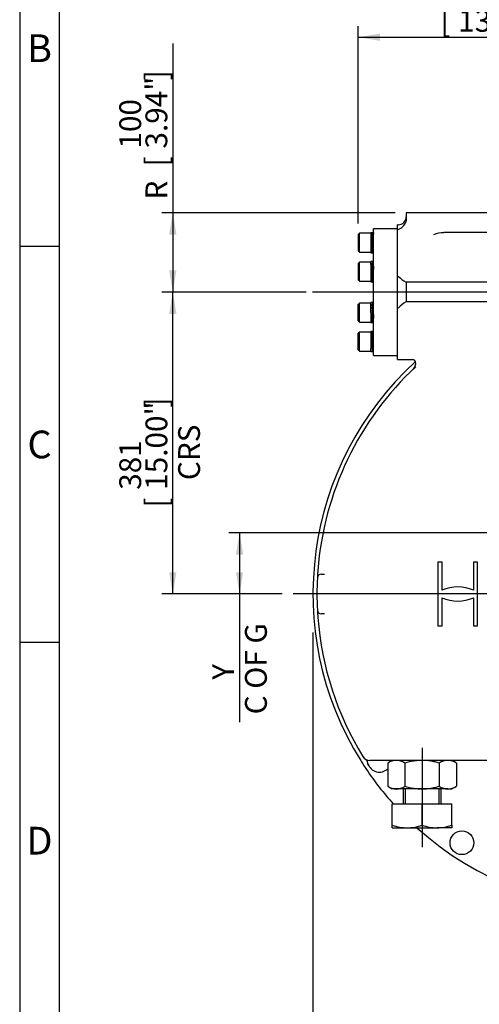
# Model space of a CAD drawing. Units: millimetres. Extents: x 13 to 432, y -176 to 292.
# Drawn here: x 15 to 73, y 103 to 227 of the extents above; entities that cross this region are included whole.
import ezdxf
from ezdxf.enums import TextEntityAlignment as Align
from ezdxf.lldxf.tags import DXFTag

# ---------------------------------------------------------------- set-up
doc = ezdxf.new("R2010")
doc.units = ezdxf.units.MM
for name, color, linetype in [('Default', 7, 'Continuous'), ('HSM48X150ZP', 7, 'Continuous'), ('IW11D06-9', 7, 'Continuous'), ('IW11G05-Z', 7, 'Continuous'), ('IW9B13', 7, 'Continuous'), ('NL16', 7, 'Continuous'), ('NM48ZP', 7, 'Continuous'), ('SCM16X50CF', 7, 'Continuous')]:
    doc.layers.add(name, color=color, linetype=linetype)
doc.styles.add('SEACAD_Arial_Narrow', font='ARIALN.TTF')
doc.styles.add('SEACAD_Solid_Edge_ANSI1_Symbols', font='semeca1.ttf')
tags = doc.linetypes.add('CENTER2', pattern=[28.575, 19.05, -3.175, 3.175, -3.175]).pattern_tags.tags
tags[10:11] = [DXFTag(74, 4), DXFTag(75, 0), DXFTag(340, '0'), DXFTag(46, 0.0), DXFTag(50, 0.0), DXFTag(44, 0.0), DXFTag(45, 0.0)]
tags[8:9] = [DXFTag(74, 4), DXFTag(75, 0), DXFTag(340, '0'), DXFTag(46, 0.0), DXFTag(50, 0.0), DXFTag(44, 0.0), DXFTag(45, 0.0)]
tags[6:7] = [DXFTag(74, 4), DXFTag(75, 0), DXFTag(340, '0'), DXFTag(46, 0.0), DXFTag(50, 0.0), DXFTag(44, 0.0), DXFTag(45, 0.0)]
tags[4:5] = [DXFTag(74, 4), DXFTag(75, 0), DXFTag(340, '0'), DXFTag(46, 0.0), DXFTag(50, 0.0), DXFTag(44, 0.0), DXFTag(45, 0.0)]
doc.dimstyles.new('RG_-_ISO', dxfattribs={"dimtxt": 0.275, "dimasz": 0.275, "dimexe": 0.1375, "dimexo": 0.1375, "dimgap": 0.06875, "dimtad": 1, "dimdec": 0, "dimlfac": 10, "dimdsep": 46, "dimtxsty": 'SEACAD_Arial_Narrow', "dimblk1": '_SE_FILLED', "dimblk2": '_SE_FILLED', "dimsah": 1, "dimcen": 0.1375, "dimadec": 0, "dimazin": 0, "dimtfac": 0.75, "dimtdec": 0, "dimtofl": 0, "dimtmove": 0, "dimatfit": 3, "dimfxl": 1, "dimtolj": 1, "dimarcsym": 0})

# ---------------------------------------------------------------- blocks, each defined once
blk = doc.blocks.new('SEANNOT_GROUP1')
at = {"layer": 'Default', "color": 7, "linetype": 'CENTER2'}
blk.add_line((65.52, 192.73), (51.9, 192.73), dxfattribs=at)
blk = doc.blocks.new('SEANNOT_GROUP2')
at = {"layer": 'Default', "color": 7, "linetype": 'CENTER2'}
blk.add_line((65.73, 135.22), (65.73, 122.68), dxfattribs=at)
blk = doc.blocks.new('SEANNOT_GROUP4')
at = {"layer": 'Default', "color": 7, "linetype": 'CENTER2'}
for p, q in [((91.73, 157.38), (91.73, 196.88)), ((91.73, 156), (91.73, 153.25)), ((88.98, 154.63), (49.48, 154.63)), ((93.11, 154.63), (90.36, 154.63)), ((94.48, 154.63), (133.98, 154.63)), ((91.73, 151.88), (91.73, 112.38))]:
    blk.add_line(p, q, dxfattribs=at)
blk = doc.blocks.new('SEANNOT_GROUP14')
at = {"layer": 'Default', "color": 7, "linetype": 'CENTER2'}
blk.add_line((145.91, 192.73), (52.5, 192.73), dxfattribs=at)
blk = doc.blocks.new('SE4')
at = {"layer": 'HSM48X150ZP', "color": 7, "linetype": 'Continuous'}
for p, q in [((63.33, 130.03), (63.33, 128.13)), ((63.61, 130.03), (63.61, 128.13)), ((67.86, 130.03), (67.86, 128.13)), ((68.13, 128.13), (68.13, 130.03)), ((61.98, 128.13), (65.73, 128.13)), ((61.98, 125.46), (61.98, 128.13)), ((65.73, 128.13), (69.48, 128.13)), ((65.73, 125.46), (65.73, 128.13)), ((69.48, 125.46), (69.48, 128.13)), ((61.98, 125.13), (61.98, 125.46)), ((61.98, 125.13), (63.86, 125.13)), ((63.86, 125.13), (67.61, 125.13)), ((69.48, 125.13), (67.61, 125.13)), ((69.48, 125.46), (69.48, 125.13))]:
    blk.add_line(p, q, dxfattribs=at)
for centre, radius, start, end in [((63.94, 131), 5.87, 250.5356, 269.2083), ((63.79, 130.91), 5.78, 270.6488, 289.6073), ((67.69, 131), 5.87, 250.5356, 269.2083), ((67.54, 130.91), 5.78, 270.6488, 289.6073)]:
    blk.add_arc(centre, radius, start, end, dxfattribs=at)
at = {"layer": 'IW11D06-9', "color": 7, "linetype": 'Continuous'}
for start, end in [(175.8826, 177.0154), (182.9585, 184.3317), (211.5254, 211.6936), (213.0267, 213.7195)]:
    blk.add_arc((91.73, 154.63), 39.25, start, end, dxfattribs=at)
at = {"layer": 'IW11G05-Z', "color": 7, "linetype": 'Continuous'}
for p, q in [((63.73, 202.73), (63.73, 201.89)), ((119.73, 202.73), (63.73, 202.73)), ((63.73, 201.89), (63.68, 201.56)), ((62.63, 184.23), (62.63, 201.23)), ((62.73, 201.23), (62.63, 201.23)), ((114.98, 200.23), (68.48, 200.23)), ((63.73, 193.98), (63.73, 192.73)), ((119.73, 193.98), (63.73, 193.98)), ((63.73, 192.73), (63.73, 191.48)), ((119.73, 191.48), (63.73, 191.48)), ((62.63, 184.23), (64.54, 184.23)), ((68.25, 158.64), (67.73, 158.64)), ((67.73, 158.64), (67.73, 150.61)), ((68.25, 155.11), (68.25, 158.64)), ((72.73, 158.64), (72.22, 158.64)), ((72.22, 158.64), (72.22, 155.11)), ((72.73, 150.61), (72.73, 158.64)), ((53.04, 157.13), (53.45, 157.13)), ((68.25, 150.61), (68.25, 154.14)), ((72.22, 154.14), (72.22, 150.61)), ((53.45, 152.13), (53.04, 152.13)), ((67.73, 150.61), (68.25, 150.61)), ((72.22, 150.61), (72.73, 150.61)), ((58.85, 133.49), (58.84, 133.55)), ((58.9, 133.25), (58.85, 133.49)), ((60.62, 133.63), (59.13, 133.63)), ((122.85, 133.63), (60.62, 133.63))]:
    blk.add_line(p, q, dxfattribs=at)
blk.add_circle((70.76, 123.24), 1.5, dxfattribs=at)
for centre, radius, start, end in [((62.73, 202.23), 1, 270, 0), ((62.24, 202.08), 1.53, 288.8309, 340.11), ((68.44, 197.18), 3.04, 89.1104, 114.4477), ((65.69, 197.54), 4.07, 223.3711, 240.9548), ((65.69, 187.92), 4.07, 119.0452, 136.6289), ((91.73, 154.63), 39.75, 132.4992, 211.9246), ((64.53, 183.84), 0.381, 8.2861, 89.1315), ((63.94, 183.73), 0.99, 315.2043, 9.8465), ((91.73, 154.63), 39.25, 133.0426, 175.6717), ((91.73, 154.63), 39.25, 133.0945, 133.6937), ((91.73, 154.63), 39.25, 177.0415, 182.9585), ((91.73, 154.63), 39.25, 175.9513, 177.0415), ((53.04, 156.63), 0.5, 90, 177.0415), ((91.81, 154.62), 39.33, 175.6719, 175.951), ((70.23, 150.53), 5, 66.5679, 113.4321), ((70.23, 158.73), 5, 246.5679, 293.4321), ((91.73, 154.63), 39.25, 182.9585, 184.0487), ((53.04, 152.63), 0.5, 182.9585, 270), ((91.81, 154.63), 39.33, 184.049, 184.3281), ((91.73, 154.63), 39.25, 184.3283, 211.5254), ((91.73, 154.63), 39.75, 211.9246, 213.8857), ((59.13, 134.63), 1, 211.5254, 270), ((58.56, 133.46), 0.3, 17.2926, 63.8529), ((60.35, 133.65), 1.5, 195.8131, 314.8496), ((91.73, 154.63), 39.75, 213.8857, 221.8103), ((91.73, 154.63), 39.75, 227.9139, 312.0861)]:
    blk.add_arc(centre, radius, start, end, dxfattribs=at)
at = {"layer": 'IW9B13', "color": 7, "linetype": 'Continuous'}
for p, q in [((59.63, 200.21), (59.63, 200.73)), ((62.63, 200.73), (59.63, 200.73)), ((59.63, 196.01), (59.63, 200.02)), ((59.63, 189.89), (59.63, 195.56)), ((59.63, 185.43), (59.63, 189.44)), ((59.63, 184.73), (59.63, 185.25)), ((59.63, 184.73), (62.63, 184.73))]:
    blk.add_line(p, q, dxfattribs=at)
at = {"layer": 'NL16', "color": 7, "linetype": 'Continuous'}
for p, q in [((59.29, 200.23), (59.29, 197.69)), ((59.29, 200.23), (59.46, 200.23)), ((59.46, 200.21), (59.43, 200.21)), ((59.45, 200.21), (59.49, 200.21)), ((59.46, 200.21), (59.46, 200.21)), ((59.48, 200.21), (59.46, 200.21)), ((59.47, 200.23), (59.63, 200.23)), ((59.48, 200.21), (59.48, 200.21)), ((59.63, 200.21), (59.63, 200.02)), ((59.46, 200.03), (59.43, 200.03)), ((59.46, 199.68), (59.43, 199.68)), ((59.43, 199.22), (59.48, 198.73)), ((59.46, 199.22), (59.43, 199.22)), ((59.44, 199.96), (59.45, 199.96)), ((59.44, 199.64), (59.45, 199.64)), ((59.44, 199.21), (59.45, 199.21)), ((59.45, 200.02), (59.49, 200.02)), ((59.45, 200.02), (59.45, 199.95)), ((59.45, 199.95), (59.49, 199.67)), ((59.45, 199.67), (59.49, 199.67)), ((59.45, 199.67), (59.45, 199.62)), ((59.45, 199.62), (59.49, 199.21)), ((59.45, 199.21), (59.49, 199.21)), ((59.49, 198.72), (59.45, 199.21)), ((59.46, 200.03), (59.46, 200.03)), ((59.48, 200.03), (59.46, 200.03)), ((59.46, 200.03), (59.46, 200.02)), ((59.46, 199.68), (59.46, 199.68)), ((59.48, 199.68), (59.46, 199.68)), ((59.46, 199.68), (59.46, 199.67)), ((59.46, 199.22), (59.46, 199.22)), ((59.48, 199.22), (59.46, 199.22)), ((59.46, 199.22), (59.46, 199.21)), ((59.48, 200.03), (59.48, 200.02)), ((59.48, 199.68), (59.48, 199.67)), ((59.48, 199.22), (59.48, 199.21)), ((59.29, 197.69), (59.46, 197.69)), ((59.46, 198.73), (59.43, 198.73)), ((59.46, 198.27), (59.43, 198.27)), ((59.46, 197.92), (59.43, 197.92)), ((59.46, 197.72), (59.43, 197.72)), ((59.48, 198.31), (59.44, 198.73)), ((59.48, 197.98), (59.44, 198.27)), ((59.45, 198.72), (59.45, 198.73)), ((59.45, 198.72), (59.49, 198.72)), ((59.45, 198.26), (59.45, 198.27)), ((59.45, 198.26), (59.49, 198.26)), ((59.45, 197.91), (59.45, 197.92)), ((59.45, 197.91), (59.49, 197.91)), ((59.45, 197.72), (59.49, 197.72)), ((59.45, 197.72), (59.45, 197.72)), ((59.46, 198.73), (59.46, 198.73)), ((59.48, 198.73), (59.46, 198.73)), ((59.46, 198.27), (59.46, 198.27)), ((59.48, 198.27), (59.46, 198.27)), ((59.46, 197.92), (59.46, 197.92)), ((59.48, 197.92), (59.46, 197.92)), ((59.46, 197.72), (59.46, 197.72)), ((59.48, 197.72), (59.46, 197.72)), ((59.47, 197.69), (59.63, 197.69)), ((59.49, 198.73), (59.48, 198.73)), ((59.48, 198.27), (59.48, 198.31)), ((59.49, 198.3), (59.48, 198.3)), ((59.48, 197.92), (59.48, 197.98)), ((59.48, 197.97), (59.48, 197.97)), ((59.29, 196.21), (59.29, 196.58)), ((59.48, 196.58), (59.29, 196.58)), ((59.46, 196.56), (59.43, 196.56)), ((59.46, 196.37), (59.43, 196.37)), ((59.63, 196.58), (59.45, 196.58)), ((59.45, 196.56), (59.49, 196.56)), ((59.45, 196.37), (59.49, 196.37)), ((59.45, 196.37), (59.45, 196.3)), ((59.46, 196.56), (59.46, 196.56)), ((59.48, 196.56), (59.46, 196.56)), ((59.46, 196.37), (59.46, 196.37)), ((59.48, 196.37), (59.46, 196.37)), ((59.46, 196.37), (59.46, 196.37)), ((59.48, 196.56), (59.48, 196.56)), ((59.48, 196.37), (59.48, 196.37)), ((59.29, 196.21), (59.29, 194.04)), ((59.46, 196.03), (59.43, 196.03)), ((59.43, 195.57), (59.48, 195.08)), ((59.46, 195.57), (59.43, 195.57)), ((59.46, 195.08), (59.43, 195.08)), ((59.44, 195.98), (59.45, 195.98)), ((59.44, 195.56), (59.45, 195.56)), ((59.48, 194.66), (59.44, 195.08)), ((59.45, 196.3), (59.49, 196.02)), ((59.45, 196.02), (59.49, 196.02)), ((59.45, 196.02), (59.45, 195.97)), ((59.45, 195.97), (59.49, 195.56)), ((59.45, 195.56), (59.49, 195.56)), ((59.49, 195.06), (59.45, 195.56)), ((59.45, 195.06), (59.45, 195.08)), ((59.46, 196.03), (59.46, 196.03)), ((59.48, 196.03), (59.46, 196.03)), ((59.46, 196.03), (59.46, 196.02)), ((59.46, 195.57), (59.46, 195.57)), ((59.48, 195.57), (59.46, 195.57)), ((59.46, 195.57), (59.46, 195.56)), ((59.46, 195.08), (59.46, 195.08)), ((59.48, 195.08), (59.46, 195.08)), ((59.48, 196.03), (59.48, 196.02)), ((59.48, 195.57), (59.48, 195.56)), ((59.49, 195.08), (59.48, 195.08)), ((59.63, 196.01), (59.63, 195.56)), ((59.29, 194.04), (59.48, 194.04)), ((59.46, 194.62), (59.43, 194.62)), ((59.46, 194.26), (59.43, 194.26)), ((59.46, 194.07), (59.43, 194.07)), ((59.48, 194.33), (59.44, 194.62)), ((59.45, 195.06), (59.49, 195.06)), ((59.45, 194.6), (59.45, 194.62)), ((59.45, 194.6), (59.49, 194.6)), ((59.45, 194.25), (59.45, 194.26)), ((59.45, 194.25), (59.49, 194.25)), ((59.45, 194.06), (59.45, 194.07)), ((59.45, 194.04), (59.63, 194.04)), ((59.46, 194.62), (59.46, 194.62)), ((59.48, 194.62), (59.46, 194.62)), ((59.46, 194.26), (59.46, 194.26)), ((59.48, 194.26), (59.46, 194.26)), ((59.46, 194.07), (59.46, 194.07)), ((59.48, 194.07), (59.46, 194.07)), ((59.48, 194.62), (59.48, 194.66)), ((59.49, 194.65), (59.48, 194.65)), ((59.48, 194.26), (59.48, 194.33)), ((59.48, 194.32), (59.48, 194.32)), ((59.29, 190.14), (59.29, 191.41)), ((59.48, 191.41), (59.29, 191.41)), ((59.46, 191.39), (59.43, 191.39)), ((59.63, 191.41), (59.45, 191.41)), ((59.45, 191.39), (59.49, 191.39)), ((59.46, 191.39), (59.46, 191.39)), ((59.48, 191.39), (59.46, 191.39)), ((59.48, 191.39), (59.48, 191.39)), ((59.29, 190.14), (59.29, 188.87)), ((59.46, 191.21), (59.43, 191.21)), ((59.46, 190.86), (59.43, 190.86)), ((59.43, 190.41), (59.46, 190.14)), ((59.46, 190.41), (59.43, 190.41)), ((59.44, 191.14), (59.45, 191.14)), ((59.44, 190.82), (59.45, 190.82)), ((59.44, 190.39), (59.45, 190.39)), ((59.45, 191.2), (59.49, 191.2)), ((59.45, 191.2), (59.45, 191.13)), ((59.45, 191.13), (59.49, 190.85)), ((59.45, 190.85), (59.49, 190.85)), ((59.45, 190.85), (59.45, 190.81)), ((59.45, 190.81), (59.49, 190.39)), ((59.45, 190.39), (59.49, 190.39)), ((59.47, 190.14), (59.45, 190.39)), ((59.46, 191.21), (59.46, 191.21)), ((59.48, 191.21), (59.46, 191.21)), ((59.46, 191.21), (59.46, 191.2)), ((59.46, 190.86), (59.46, 190.86)), ((59.48, 190.86), (59.46, 190.86)), ((59.46, 190.86), (59.46, 190.85)), ((59.46, 190.41), (59.46, 190.41)), ((59.48, 190.41), (59.46, 190.41)), ((59.46, 190.41), (59.46, 190.39)), ((59.46, 190.14), (59.48, 189.91)), ((59.49, 189.9), (59.47, 190.14)), ((59.48, 191.21), (59.48, 191.2)), ((59.48, 190.86), (59.48, 190.85)), ((59.48, 190.41), (59.48, 190.39)), ((59.29, 188.87), (59.48, 188.87)), ((59.46, 189.91), (59.43, 189.91)), ((59.46, 189.45), (59.43, 189.45)), ((59.46, 189.1), (59.43, 189.1)), ((59.46, 188.9), (59.43, 188.9)), ((59.48, 189.49), (59.44, 189.91)), ((59.48, 189.16), (59.44, 189.45)), ((59.45, 189.9), (59.45, 189.91)), ((59.45, 189.9), (59.49, 189.9)), ((59.45, 189.44), (59.45, 189.45)), ((59.45, 189.44), (59.49, 189.44)), ((59.45, 189.09), (59.45, 189.1)), ((59.45, 189.09), (59.49, 189.09)), ((59.45, 188.9), (59.49, 188.9)), ((59.45, 188.9), (59.45, 188.9)), ((59.45, 188.87), (59.63, 188.87)), ((59.46, 189.91), (59.46, 189.91)), ((59.48, 189.91), (59.46, 189.91)), ((59.46, 189.45), (59.46, 189.45)), ((59.48, 189.45), (59.46, 189.45)), ((59.46, 189.1), (59.46, 189.1)), ((59.48, 189.1), (59.46, 189.1)), ((59.46, 188.9), (59.46, 188.9)), ((59.48, 188.9), (59.46, 188.9)), ((59.49, 189.91), (59.48, 189.91)), ((59.48, 189.45), (59.48, 189.49)), ((59.49, 189.48), (59.48, 189.48)), ((59.48, 189.1), (59.48, 189.16)), ((59.48, 189.15), (59.48, 189.15)), ((59.63, 189.89), (59.63, 189.44)), ((59.29, 187.76), (59.29, 185.59)), ((59.48, 187.76), (59.29, 187.76)), ((59.46, 187.74), (59.43, 187.74)), ((59.63, 187.76), (59.45, 187.76)), ((59.45, 187.74), (59.49, 187.74)), ((59.46, 187.74), (59.46, 187.74)), ((59.48, 187.74), (59.46, 187.74)), ((59.48, 187.74), (59.48, 187.74)), ((59.46, 187.55), (59.43, 187.55)), ((59.46, 187.21), (59.43, 187.21)), ((59.43, 186.75), (59.48, 186.26)), ((59.46, 186.75), (59.43, 186.75)), ((59.44, 187.49), (59.45, 187.49)), ((59.44, 187.16), (59.45, 187.16)), ((59.44, 186.74), (59.45, 186.74)), ((59.45, 187.55), (59.49, 187.55)), ((59.45, 187.55), (59.45, 187.48)), ((59.45, 187.48), (59.49, 187.2)), ((59.45, 187.2), (59.49, 187.2)), ((59.45, 187.2), (59.45, 187.15)), ((59.45, 187.15), (59.49, 186.74)), ((59.45, 186.74), (59.49, 186.74)), ((59.49, 186.24), (59.45, 186.74)), ((59.46, 187.55), (59.46, 187.55)), ((59.48, 187.55), (59.46, 187.55)), ((59.46, 187.55), (59.46, 187.55)), ((59.46, 187.21), (59.46, 187.21)), ((59.48, 187.21), (59.46, 187.21)), ((59.46, 187.21), (59.46, 187.2)), ((59.46, 186.75), (59.46, 186.75)), ((59.48, 186.75), (59.46, 186.75)), ((59.46, 186.75), (59.46, 186.74)), ((59.48, 187.55), (59.48, 187.55)), ((59.48, 187.21), (59.48, 187.2)), ((59.48, 186.75), (59.48, 186.74)), ((59.29, 185.22), (59.29, 185.59)), ((59.29, 185.22), (59.48, 185.22)), ((59.46, 186.26), (59.43, 186.26)), ((59.46, 185.8), (59.43, 185.8)), ((59.46, 185.44), (59.43, 185.44)), ((59.46, 185.25), (59.43, 185.25)), ((59.48, 185.84), (59.44, 186.26)), ((59.48, 185.51), (59.44, 185.8)), ((59.45, 186.24), (59.45, 186.26)), ((59.45, 186.24), (59.49, 186.24)), ((59.45, 185.79), (59.45, 185.8)), ((59.45, 185.79), (59.49, 185.79)), ((59.45, 185.44), (59.49, 185.44)), ((59.45, 185.44), (59.45, 185.44)), ((59.45, 185.25), (59.45, 185.25)), ((59.45, 185.22), (59.63, 185.22)), ((59.46, 186.26), (59.46, 186.26)), ((59.48, 186.26), (59.46, 186.26)), ((59.46, 185.8), (59.46, 185.8)), ((59.48, 185.8), (59.46, 185.8)), ((59.46, 185.44), (59.46, 185.44)), ((59.48, 185.44), (59.46, 185.44)), ((59.46, 185.25), (59.46, 185.25)), ((59.48, 185.25), (59.46, 185.25)), ((59.49, 186.26), (59.48, 186.26)), ((59.48, 185.8), (59.48, 185.84)), ((59.49, 185.83), (59.48, 185.83)), ((59.48, 185.44), (59.48, 185.51)), ((59.48, 185.5), (59.48, 185.5)), ((59.63, 185.25), (59.63, 185.43))]:
    blk.add_line(p, q, dxfattribs=at)
for centre, radius, start, end in [((58.65, 199.93), 0.838, 6.7178, 19.7052), ((58.61, 199.92), 0.887, 6.5806, 19.1745), ((52.43, 198.97), 7.08, 5.7173, 8.5421), ((29.97, 196.65), 29.62, 4.9912, 5.8765), ((52.27, 198.95), 7.25, 5.6585, 8.448), ((29.69, 196.62), 29.92, 4.9692, 5.85), ((89.64, 201.34), 30.32, 184.9492, 185.822), ((66.89, 199), 7.49, 185.6137, 188.3431), ((60.39, 198.02), 0.957, 186.5838, 198.5359), ((89.37, 201.32), 30.03, 184.9709, 185.8483), ((66.73, 198.98), 7.32, 185.6712, 188.4353), ((60.35, 198.01), 0.907, 186.7183, 199.0369), ((58.65, 196.28), 0.838, 6.7178, 19.7052), ((54.21, 195.57), 5.28, 6.9558, 8.7677), ((58.61, 196.26), 0.887, 6.5806, 19.1745), ((54.18, 195.56), 5.33, 6.9573, 8.6722), ((29.97, 192.99), 29.62, 4.9912, 5.8765), ((89.64, 197.69), 30.32, 184.9492, 185.822), ((29.69, 192.97), 29.92, 4.9692, 5.85), ((50.02, 195.05), 9.51, 5.9093, 7.0074), ((49.96, 195.04), 9.58, 5.8475, 7.0052), ((66.89, 195.35), 7.49, 185.6137, 188.3431), ((60.39, 194.37), 0.957, 186.5838, 198.5359), ((89.37, 197.66), 30.03, 184.9709, 185.8483), ((66.73, 195.33), 7.32, 185.6712, 188.4353), ((60.35, 194.36), 0.907, 186.7183, 199.0369), ((58.65, 191.11), 0.838, 6.7178, 19.7052), ((58.61, 191.1), 0.887, 6.5806, 19.1745), ((52.43, 190.16), 7.08, 5.7173, 8.5421), ((29.97, 187.83), 29.62, 4.9912, 5.8765), ((52.27, 190.13), 7.25, 5.6585, 8.448), ((29.69, 187.8), 29.92, 4.9692, 5.85), ((89.64, 192.53), 30.32, 184.9492, 185.822), ((66.89, 190.18), 7.49, 185.6137, 188.3431), ((60.39, 189.21), 0.957, 186.5838, 198.5359), ((89.37, 192.5), 30.03, 184.9709, 185.8483), ((66.73, 190.16), 7.32, 185.6712, 188.4353), ((60.35, 189.19), 0.907, 186.7183, 199.0369), ((58.65, 187.46), 0.838, 6.7178, 19.7052), ((58.61, 187.45), 0.887, 6.5806, 19.1745), ((52.43, 186.5), 7.08, 5.7173, 8.5421), ((29.97, 184.17), 29.62, 4.9912, 5.8765), ((52.27, 186.48), 7.25, 5.6585, 8.448), ((29.69, 184.15), 29.92, 4.9692, 5.85), ((89.64, 188.87), 30.32, 184.9492, 185.822), ((69.09, 186.78), 9.71, 185.7894, 187.0003), ((60.39, 185.55), 0.957, 186.5838, 198.5359), ((89.37, 188.85), 30.03, 184.9709, 185.8483), ((69.06, 186.77), 9.66, 185.8523, 187.0005), ((60.35, 185.54), 0.907, 186.7183, 199.0369), ((64.88, 186.26), 5.46, 186.9733, 188.5628), ((64.82, 186.25), 5.39, 186.9677, 188.6618)]:
    blk.add_arc(centre, radius, start, end, dxfattribs=at)
for points, knots in [([(59.46, 200.23), (59.46, 200.23), (59.46, 200.23), (59.46, 200.23), (59.47, 200.23), (59.47, 200.22), (59.48, 200.22), (59.48, 200.21)], [0, 0, 0, 0, 0.00385, 0.252898, 0.501941, 0.750977, 1, 1, 1, 1]), ([(59.49, 200.21), (59.49, 200.21), (59.49, 200.21), (59.49, 200.22), (59.48, 200.23), (59.48, 200.23), (59.47, 200.23), (59.47, 200.23)], [0, 0, 0, 0, 0.058989, 0.294228, 0.529479, 0.764738, 1, 1, 1, 1]), ([(59.43, 197.72), (59.44, 197.72), (59.44, 197.71), (59.44, 197.71), (59.45, 197.7), (59.45, 197.69), (59.46, 197.69), (59.46, 197.69)], [0, 0, 0, 0, 0.108056, 0.33103, 0.554014, 0.777005, 1, 1, 1, 1]), ([(59.47, 197.69), (59.47, 197.69), (59.47, 197.69), (59.46, 197.7), (59.46, 197.7), (59.45, 197.71), (59.45, 197.71), (59.45, 197.72)], [0, 0, 0, 0, 0.058997, 0.294259, 0.529515, 0.764764, 1, 1, 1, 1]), ([(59.46, 196.58), (59.46, 196.58), (59.46, 196.58), (59.46, 196.58), (59.47, 196.58), (59.47, 196.57), (59.48, 196.56), (59.48, 196.56)], [0.5279214, 0.5279214, 0.5279214, 0.5279214, 0.5294145, 0.6470657, 0.7647149, 0.8823603, 1, 1, 1, 1]), ([(59.49, 196.56), (59.49, 196.56), (59.49, 196.56), (59.48, 196.57), (59.48, 196.58), (59.47, 196.58), (59.47, 196.58), (59.47, 196.58)], [0, 0, 0, 0, 0.0589885, 0.17661, 0.2942366, 0.4118666, 0.5005106, 0.5005106, 0.5005106, 0.5005106]), ([(59.43, 194.07), (59.44, 194.07), (59.44, 194.06), (59.44, 194.05), (59.45, 194.05), (59.45, 194.04), (59.46, 194.04), (59.46, 194.04), (59.46, 194.04), (59.46, 194.04)], [0, 0, 0, 0, 0.0588286, 0.1764685, 0.2941141, 0.4117634, 0.5294145, 0.6470657, 0.6690397, 0.6690397, 0.6690397, 0.6690397]), ([(59.47, 194.04), (59.47, 194.04), (59.47, 194.04), (59.46, 194.04), (59.46, 194.05), (59.45, 194.05), (59.45, 194.06), (59.45, 194.06)], [0.5005106, 0.5005106, 0.5005106, 0.5005106, 0.529498, 0.647129, 0.7647575, 0.8823818, 1, 1, 1, 1]), ([(59.46, 191.41), (59.46, 191.41), (59.46, 191.41), (59.46, 191.41), (59.47, 191.41), (59.47, 191.4), (59.48, 191.4), (59.48, 191.39)], [0.5279214, 0.5279214, 0.5279214, 0.5279214, 0.5294145, 0.6470657, 0.7647149, 0.8823603, 1, 1, 1, 1]), ([(59.49, 191.39), (59.49, 191.39), (59.49, 191.4), (59.48, 191.4), (59.48, 191.41), (59.47, 191.41), (59.47, 191.41), (59.47, 191.41)], [0, 0, 0, 0, 0.0589885, 0.17661, 0.2942366, 0.4118666, 0.5005106, 0.5005106, 0.5005106, 0.5005106]), ([(59.43, 188.9), (59.44, 188.9), (59.44, 188.89), (59.44, 188.89), (59.45, 188.88), (59.45, 188.87), (59.46, 188.87), (59.46, 188.87), (59.46, 188.88), (59.46, 188.88)], [0, 0, 0, 0, 0.0588286, 0.1764685, 0.2941141, 0.4117634, 0.5294145, 0.6470657, 0.6690397, 0.6690397, 0.6690397, 0.6690397]), ([(59.47, 188.87), (59.47, 188.87), (59.47, 188.87), (59.46, 188.88), (59.46, 188.88), (59.45, 188.89), (59.45, 188.89), (59.45, 188.9)], [0.5005106, 0.5005106, 0.5005106, 0.5005106, 0.529498, 0.647129, 0.7647575, 0.8823818, 1, 1, 1, 1]), ([(59.46, 187.76), (59.46, 187.76), (59.46, 187.76), (59.46, 187.76), (59.47, 187.76), (59.47, 187.75), (59.48, 187.74), (59.48, 187.74)], [0.5279214, 0.5279214, 0.5279214, 0.5279214, 0.5294145, 0.6470657, 0.7647149, 0.8823603, 1, 1, 1, 1]), ([(59.49, 187.74), (59.49, 187.74), (59.49, 187.74), (59.48, 187.75), (59.48, 187.76), (59.47, 187.76), (59.47, 187.76), (59.47, 187.76)], [0, 0, 0, 0, 0.0589885, 0.17661, 0.2942366, 0.4118666, 0.5005106, 0.5005106, 0.5005106, 0.5005106]), ([(59.43, 185.25), (59.44, 185.25), (59.44, 185.24), (59.44, 185.23), (59.45, 185.23), (59.45, 185.22), (59.46, 185.22), (59.46, 185.22), (59.46, 185.22), (59.46, 185.22)], [0, 0, 0, 0, 0.0588286, 0.1764685, 0.2941141, 0.4117634, 0.5294145, 0.6470657, 0.6690397, 0.6690397, 0.6690397, 0.6690397]), ([(59.47, 185.22), (59.47, 185.22), (59.47, 185.22), (59.46, 185.22), (59.46, 185.23), (59.45, 185.23), (59.45, 185.24), (59.45, 185.25)], [0.5005106, 0.5005106, 0.5005106, 0.5005106, 0.529498, 0.647129, 0.7647575, 0.8823818, 1, 1, 1, 1])]:
    blk.add_open_spline(points, degree=3, knots=knots, dxfattribs=at)
at = {"layer": 'NM48ZP', "color": 7, "linetype": 'Continuous'}
for p, q in [((61.98, 133.63), (61.4, 133.29)), ((61.4, 133.29), (61.4, 130.36)), ((63.57, 133.29), (63.57, 130.36)), ((67.9, 133.29), (67.9, 130.36)), ((70.06, 133.29), (69.48, 133.63)), ((70.06, 133.29), (70.06, 130.36)), ((61.4, 130.36), (61.98, 130.03)), ((62.49, 130.03), (61.98, 130.03)), ((65.73, 130.03), (62.49, 130.03)), ((68.98, 130.03), (65.73, 130.03)), ((68.98, 130.03), (69.48, 130.03)), ((69.48, 130.03), (70.06, 130.36))]:
    blk.add_line(p, q, dxfattribs=at)
for centre, radius, start, end in [((62.55, 131.51), 2.12, 91.6546, 122.7297), ((62.41, 131.47), 2.16, 57.6204, 87.9954), ((69.04, 131.51), 2.12, 91.6546, 122.7297), ((68.91, 131.47), 2.16, 57.6204, 87.9954), ((62.56, 132.19), 2.16, 237.6204, 267.9954), ((62.43, 132.14), 2.12, 271.6546, 302.7297), ((69.06, 132.19), 2.16, 237.6204, 267.9954), ((68.92, 132.14), 2.12, 271.6546, 302.7297)]:
    blk.add_arc(centre, radius, start, end, dxfattribs=at)
for points, knots in [([(65.73, 133.63), (65.55, 133.63), (65.37, 133.62), (65, 133.59), (64.82, 133.57), (64.27, 133.48), (63.92, 133.39), (63.57, 133.29)], [0, 0, 0, 0, 0.25, 0.25, 0.5, 0.5, 1, 1, 1, 1]), ([(67.9, 133.29), (67.81, 133.32), (67.72, 133.34), (67.54, 133.39), (67.46, 133.41), (67.19, 133.47), (67.01, 133.51), (66.46, 133.6), (66.1, 133.63), (65.73, 133.63)], [0, 0, 0, 0, 0.125, 0.125, 0.25, 0.25, 0.5, 0.5, 1, 1, 1, 1]), ([(63.57, 130.36), (63.92, 130.26), (64.27, 130.18), (64.82, 130.09), (65, 130.07), (65.37, 130.03), (65.55, 130.03), (65.73, 130.03)], [0, 0, 0, 0, 0.5, 0.5, 0.75, 0.75, 1, 1, 1, 1]), ([(65.73, 130.03), (66.1, 130.03), (66.46, 130.06), (67.01, 130.15), (67.19, 130.18), (67.46, 130.24), (67.54, 130.27), (67.72, 130.31), (67.81, 130.34), (67.9, 130.36)], [0, 0, 0, 0, 0.5, 0.5, 0.75, 0.75, 0.875, 0.875, 1, 1, 1, 1])]:
    blk.add_open_spline(points, degree=3, knots=knots, dxfattribs=at)
at = {"layer": 'SCM16X50CF', "color": 7, "linetype": 'Continuous'}
for p, q in [((57.85, 200.16), (57.69, 200)), ((57.85, 197.76), (57.85, 200.16)), ((59.29, 200.16), (57.85, 200.16)), ((57.69, 200), (57.69, 197.92)), ((57.69, 197.92), (57.85, 197.76)), ((57.85, 197.76), (59.29, 197.76)), ((57.85, 196.51), (57.69, 196.35)), ((57.69, 196.35), (57.69, 194.27)), ((57.85, 194.11), (57.85, 196.51)), ((59.29, 196.51), (57.85, 196.51)), ((57.69, 194.27), (57.85, 194.11)), ((57.85, 194.11), (59.29, 194.11)), ((57.85, 191.34), (57.69, 191.18)), ((57.85, 188.94), (57.85, 191.34)), ((59.29, 191.34), (57.85, 191.34)), ((57.69, 189.1), (57.69, 191.18)), ((57.69, 189.1), (57.85, 188.94)), ((57.85, 188.94), (59.29, 188.94)), ((57.85, 187.69), (57.69, 187.53)), ((57.85, 185.29), (57.85, 187.69)), ((59.29, 187.69), (57.85, 187.69)), ((57.69, 185.45), (57.69, 187.53)), ((57.69, 185.45), (57.85, 185.29)), ((57.85, 185.29), (59.29, 185.29))]:
    blk.add_line(p, q, dxfattribs=at)
blk = doc.blocks.new('DMBLK286')
at = {"layer": 'Default', "linetype": 'Continuous'}
for points in [[(54.73, 97.39), (54.73, 98.31), (51.98, 97.85)], [(128.73, 97.39), (131.48, 97.85), (128.73, 98.31)]]:
    blk.add_hatch(color=7, dxfattribs=at).paths.add_polyline_path(points)
at = {"layer": 'Default', "color": 7, "linetype": 'Continuous'}
for p, q in [((51.98, 149.78), (51.98, 96.48)), ((131.48, 147.78), (131.48, 96.48)), ((51.98, 97.85), (131.48, 97.85))]:
    blk.add_line(p, q, dxfattribs=at)
for s, style, p in [('795', 'SEACAD_Arial_Narrow', (89.73, 104.59)), ('O', 'SEACAD_Solid_Edge_ANSI1_Symbols', (82.49, 101.29)), ('[', 'SEACAD_Arial_Narrow', (87.48, 101.29)), ('31.30"', 'SEACAD_Arial_Narrow', (89.73, 101.29)), (']', 'SEACAD_Arial_Narrow', (100.1, 101.29))]:
    blk.add_text(s, height=2.75, dxfattribs=dict(at, style=style)).set_placement(p, align=Align.TOP_LEFT)
blk = doc.blocks.new('_SE_FILLED')
at = {"color": 0}
blk.add_line((0, 0), (-1, 0), dxfattribs=at)
blk.add_solid([(0, 0), (-1, -0.1665), (-1, 0.1665), (0, 0)], dxfattribs=at)
blk = doc.blocks.new('DMBLK289')
at = {"layer": 'Default', "linetype": 'Continuous'}
for points in [[(60.44, 225.35), (57.69, 224.89), (60.44, 224.43)], [(88.98, 225.35), (88.98, 224.43), (91.73, 224.89)]]:
    blk.add_hatch(color=7, dxfattribs=at).paths.add_polyline_path(points)
at = {"layer": 'Default', "color": 7, "linetype": 'Continuous'}
for p, q in [((57.69, 201.38), (57.69, 226.27)), ((91.73, 175), (91.73, 226.27)), ((57.69, 224.89), (91.73, 224.89))]:
    blk.add_line(p, q, dxfattribs=at)
at = {"layer": 'Default', "color": 7, "linetype": 'Continuous', "style": 'SEACAD_Arial_Narrow'}
for s, p in [('340', (70.29, 231.63)), ('[', (68.04, 228.33)), ('13.40"', (70.29, 228.33)), (']', (80.67, 228.33))]:
    blk.add_text(s, height=2.75, dxfattribs=at).set_placement(p, align=Align.TOP_LEFT)
blk = doc.blocks.new('DMBLK291')
at = {"layer": 'Default', "linetype": 'Continuous'}
for points in [[(33.84, 199.98), (34.76, 199.98), (34.3, 202.73)], [(33.84, 195.48), (34.3, 192.73), (34.76, 195.48)]]:
    blk.add_hatch(color=7, dxfattribs=at).paths.add_polyline_path(points)
at = {"layer": 'Default', "color": 7, "linetype": 'Continuous'}
for p, q in [((34.3, 224.1), (34.3, 192.73)), ((62.36, 202.73), (32.92, 202.73)), ((51.13, 192.73), (32.92, 192.73))]:
    blk.add_line(p, q, dxfattribs=at)
at = {"layer": 'Default', "color": 7, "linetype": 'Continuous', "style": 'SEACAD_Arial_Narrow'}
for s, p in [(']', (30.86, 219.46)), ('3.94"', (30.86, 210.84)), ('100', (27.56, 210.84)), ('[', (30.86, 208.59)), ('R', (30.86, 204.41))]:
    blk.add_text(s, height=2.75, rotation=90, dxfattribs=at).set_placement(p, align=Align.TOP_LEFT)
blk = doc.blocks.new('DMBLK292')
at = {"layer": 'Default', "linetype": 'Continuous'}
for points in [[(33.84, 189.98), (34.76, 189.98), (34.3, 192.73)], [(33.84, 157.38), (34.3, 154.63), (34.76, 157.38)]]:
    blk.add_hatch(color=7, dxfattribs=at).paths.add_polyline_path(points)
at = {"layer": 'Default', "color": 7, "linetype": 'Continuous'}
for p, q in [((51.13, 192.73), (32.92, 192.73)), ((34.3, 154.63), (34.3, 192.73)), ((48.11, 154.63), (32.92, 154.63))]:
    blk.add_line(p, q, dxfattribs=at)
at = {"layer": 'Default', "color": 7, "linetype": 'Continuous', "style": 'SEACAD_Arial_Narrow'}
for s, p in [(']', (30.86, 178.15)), ('15.00"', (30.86, 167.78)), ('CRS', (34.98, 169)), ('381', (27.56, 167.78)), ('[', (30.86, 165.53))]:
    blk.add_text(s, height=2.75, rotation=90, dxfattribs=at).set_placement(p, align=Align.TOP_LEFT)
blk = doc.blocks.new('DMBLK294')
at = {"layer": 'Default', "linetype": 'Continuous'}
for points in [[(42.26, 159.61), (43.18, 159.61), (42.72, 162.36)], [(42.26, 157.38), (42.72, 154.63), (43.18, 157.38)]]:
    blk.add_hatch(color=7, dxfattribs=at).paths.add_polyline_path(points)
at = {"layer": 'Default', "color": 7, "linetype": 'Continuous'}
for p, q in [((90.55, 162.36), (41.35, 162.36)), ((42.72, 162.36), (42.72, 138.47)), ((48.11, 154.63), (41.35, 154.63))]:
    blk.add_line(p, q, dxfattribs=at)
at = {"layer": 'Default', "color": 7, "linetype": 'Continuous', "style": 'SEACAD_Arial_Narrow'}
for s, p in [('C OF G', (43.41, 139.44)), ('Y', (39.28, 143.81))]:
    blk.add_text(s, height=2.75, rotation=90, dxfattribs=at).set_placement(p, align=Align.TOP_LEFT)
blk = doc.blocks.new('Template_Frame_A3')
at = {"layer": 'Default', "color": 7, "linetype": 'Continuous'}
for p, q in [((15, 292), (15, 5)), ((20, 10), (20, 287)), ((20, 198.5), (15, 198.5)), ((20, 148.5), (15, 148.5))]:
    blk.add_line(p, q, dxfattribs=at)
at = {"layer": 'Default', "char_height": 3.5, "width": 3, "attachment_point": 5}
for s, insert in [('{\\fArial Narrow|b0||i0||c0|p34;\\C7;\\H3.5;\\W1.;B}', (17.5, 223.5)), ('{\\fArial Narrow|b0||i0||c0|p34;\\C7;\\H3.5;\\W1.;C}', (17.5, 173.5)), ('{\\fArial Narrow|b0||i0||c0|p34;\\C7;\\H3.5;\\W1.;D}', (17.5, 123.5))]:
    blk.add_mtext(s, dxfattribs=dict(at, insert=insert))

msp = doc.modelspace()

# ---------------------------------------------------------------- block references
at = {"layer": 'Default', "color": 7}
msp.add_blockref('Template_Frame_A3', (0, 0), dxfattribs=at)
at = {"layer": 'Default'}
for name in ['SE4', 'SEANNOT_GROUP4', 'SEANNOT_GROUP1', 'SEANNOT_GROUP14', 'SEANNOT_GROUP2']:
    msp.add_blockref(name, (0, 0), dxfattribs=at)

# ---------------------------------------------------------------- dimensions: what is measured, and where the dimension line sits
at = {"layer": 'Default', "color": 7, "linetype": 'Continuous'}
dim = msp.add_linear_dim(base=(91.73, 224.89), p1=(57.69, 200), p2=(91.73, 173.63), text='\\A1;<> ', dimstyle='RG_-_ISO', override={"dimtxt": 2.75, "dimasz": 2.75, "dimexe": 1.375, "dimexo": 1.375, "dimgap": 0.6875, "dimpost": '\\X', "dimcen": 1.375}, dxfattribs=at)
dim.commit()
dim.dimension.update_dxf_attribs({"geometry": 'DMBLK289', "text_midpoint": (76.19, 224.89), "dimtype": 160})
for base, p1, p2, angle, text, picture, middle, dimtype in [((34.3, 192.73), (63.73, 202.73), (145.91, 192.73), 90, '\\A1;R <> ', 'DMBLK291', (34.3, 203.45), 160), ((34.3, 192.73), (91.73, 154.63), (145.91, 192.73), 90, '\\A1;<> \\XCRS', 'DMBLK292', (34.3, 173.68), 160), ((42.72, 154.63), (94.01, 162.36), (91.73, 154.63), 90, '\\A1;{} \\PY\\XC OF G', 'DMBLK294', (42.72, 151.21), 160), ((51.98, 97.85), (51.98, 154.63), (131.48, 154.63), 0, '\\A1;%%C <>', 'DMBLK286', (91.73, 97.85), 161)]:
    dim = msp.add_linear_dim(base=base, p1=p1, p2=p2, angle=angle, text=text, dimstyle='RG_-_ISO', override={"dimtxt": 2.75, "dimasz": 2.75, "dimexe": 1.375, "dimexo": 1.375, "dimgap": 0.6875, "dimpost": '\\X', "dimcen": 1.375}, dxfattribs=at)
    dim.commit()
    dim.dimension.update_dxf_attribs({"geometry": picture, "text_midpoint": middle, "dimtype": dimtype})

doc.saveas('drawing.dxf')
